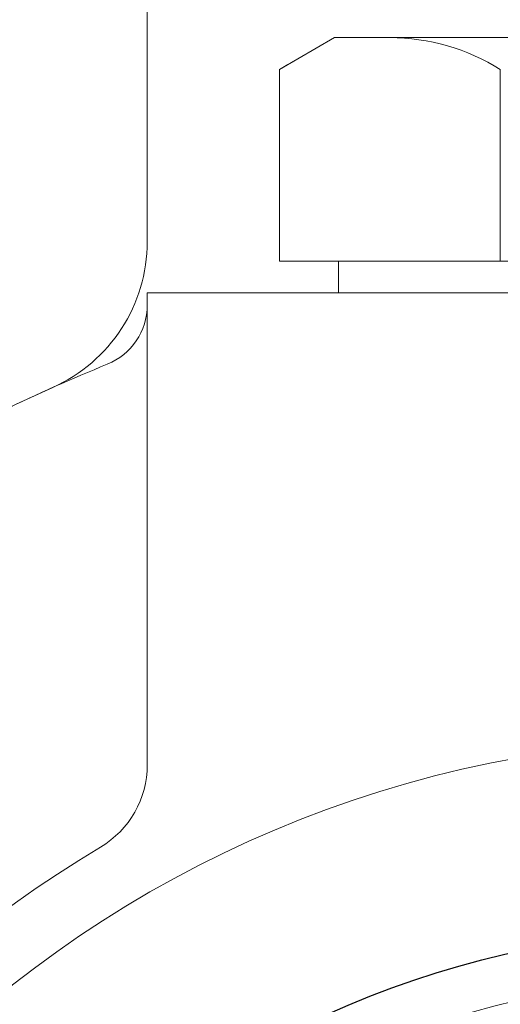
# Model space of a CAD drawing. Extents: x 0 to 4019, y -20 to 2868.
# Drawn here: x 1641 to 1656, y 1526 to 1557 of the extents above; entities that cross this region are included whole.
import ezdxf

# ---------------------------------------------------------------- set-up
doc = ezdxf.new("R2010")
doc.units = 0
doc.header["$LTSCALE"] = 10
doc.header["$MEASUREMENT"] = 0
doc.layers.get('0').update_dxf_attribs({"linetype": 'CONTINUOUS', "lineweight": 20})
doc.layers.add('4', color=4, linetype='CONTINUOUS')

msp = doc.modelspace()

# ---------------------------------------------------------------- linework, layer by layer
for p, q in [((1644.9752, 1550.271), (1644.9752, 1558.6643)), ((1649.1186, 1555.6643), (1650.8507, 1556.6643)), ((1649.1186, 1549.6643), (1649.1186, 1555.6643)), ((1656.0468, 1549.6643), (1656.0468, 1555.6643)), ((1650.975, 1548.6643), (1650.975, 1549.6643)), ((1644.975, 1548.6643), (1680.975, 1548.6643)), ((1644.9752, 1533.878), (1644.9752, 1548.6643))]:
    msp.add_line(p, q)
at = {"ltscale": 7}
for p, q in [((1650.8507, 1556.6643), (1675.0994, 1556.6643)), ((1651.2837, 1556.6643), (1670.7692, 1556.6643)), ((1649.1186, 1549.6643), (1669.9032, 1549.6643)), ((1676.975, 1548.6643), (1648.975, 1548.6643)), ((1650.975, 1548.6643), (1674.975, 1548.6643))]:
    msp.add_line(p, q, dxfattribs=at)
for radius in [36, 28.55]:
    msp.add_circle((1662.9752, 1498.6643), radius)
for centre, radius, start, end in [((1652.5827, 1550.1643), 6.5, 57.79577, 90), ((1652.5827, 1550.1643), 6.5, 117.79577, 122.20423), ((1639.9752, 1550.271), 5, 294.02151, 0), ((1642.975, 1548.2854), 2, 291.95213, 0), ((1662.975, 1498.6643), 51.5, 111.95213, 119.93534), ((1662.9752, 1498.6643), 51.5, 114.02151, 118.49543), ((1641.9752, 1533.878), 3, 300.81016, 0), ((1662.9752, 1498.6643), 38, 120.81016, 59.18984)]:
    msp.add_arc(centre, radius, start, end)
at = {"layer": '4', "color": 4}
msp.add_circle((1662.9752, 1498.6643), 30.05, dxfattribs=at)

doc.saveas('drawing.dxf')
